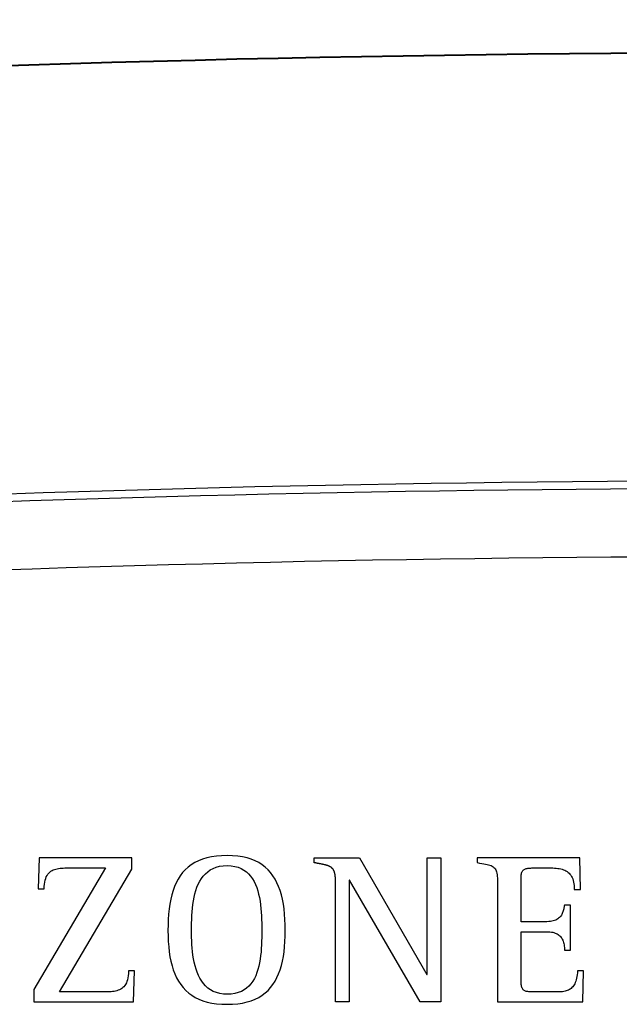
# Model space of a CAD drawing. Units: millimetres. Extents: x 1157 to 571752, y 13156 to 23040.
# Drawn here: x 27198 to 27341, y 18577 to 18812 of the extents above; entities that cross this region are included whole.
import ezdxf

# ---------------------------------------------------------------- set-up
doc = ezdxf.new("R2010")
doc.units = ezdxf.units.MM
doc.layers.add('Contorno', color=252, linetype='Continuous', lineweight=40)
doc.styles.get("Standard").update_dxf_attribs({"font": 'arial.ttf'})

msp = doc.modelspace()

# ---------------------------------------------------------------- linework, layer by layer
for p, q in [((27202.23, 18611.76), (27202.03, 18604.36)), ((27224.38, 18611.76), (27202.23, 18611.76)), ((27224.38, 18609.05), (27224.38, 18611.76)), ((27239.35, 18610.63), (27238.53, 18610.13)), ((27240.23, 18611.07), (27239.35, 18610.63)), ((27241.19, 18611.45), (27240.23, 18611.07)), ((27242.22, 18611.76), (27241.19, 18611.45)), ((27243.33, 18612), (27242.22, 18611.76)), ((27244.51, 18612.18), (27243.33, 18612)), ((27245.77, 18612.28), (27244.51, 18612.18)), ((27247.11, 18612.32), (27245.77, 18612.28)), ((27248.4, 18612.28), (27247.11, 18612.32)), ((27249.62, 18612.18), (27248.4, 18612.28)), ((27250.76, 18612), (27249.62, 18612.18)), ((27251.83, 18611.76), (27250.76, 18612)), ((27252.82, 18611.45), (27251.83, 18611.76)), ((27253.75, 18611.07), (27252.82, 18611.45)), ((27254.62, 18610.63), (27253.75, 18611.07)), ((27255.42, 18610.13), (27254.62, 18610.63)), ((27267.85, 18610.62), (27267.85, 18611.76)), ((27267.85, 18611.76), (27278.62, 18611.76)), ((27267.95, 18610.6), (27267.85, 18610.62)), ((27268.04, 18610.58), (27267.95, 18610.6)), ((27268.14, 18610.57), (27268.04, 18610.58)), ((27268.23, 18610.55), (27268.14, 18610.57)), ((27268.32, 18610.53), (27268.23, 18610.55)), ((27268.41, 18610.51), (27268.32, 18610.53)), ((27268.5, 18610.5), (27268.41, 18610.51)), ((27268.59, 18610.48), (27268.5, 18610.5)), ((27268.67, 18610.46), (27268.59, 18610.48)), ((27268.76, 18610.44), (27268.67, 18610.46)), ((27268.85, 18610.43), (27268.76, 18610.44)), ((27268.93, 18610.41), (27268.85, 18610.43)), ((27269.02, 18610.39), (27268.93, 18610.41)), ((27269.11, 18610.38), (27269.02, 18610.39)), ((27269.2, 18610.36), (27269.11, 18610.38)), ((27269.29, 18610.34), (27269.2, 18610.36)), ((27278.62, 18611.76), (27294.69, 18583.99)), ((27294.8, 18583.99), (27294.8, 18611.76)), ((27294.8, 18611.76), (27298.01, 18611.76)), ((27298.01, 18611.76), (27298.01, 18577.41)), ((27331.17, 18611.76), (27306.71, 18611.76)), ((27306.71, 18611.76), (27306.71, 18610.63)), ((27306.71, 18610.63), (27307.27, 18610.54)), ((27307.27, 18610.54), (27307.79, 18610.45)), ((27307.79, 18610.45), (27308.26, 18610.37)), ((27308.26, 18610.37), (27308.7, 18610.29)), ((27331.33, 18604.2), (27331.17, 18611.76)), ((27218.1, 18609.36), (27201, 18580.37)), ((27204.34, 18607.88), (27204.55, 18608.14)), ((27204.55, 18608.14), (27204.79, 18608.37)), ((27204.79, 18608.37), (27205.04, 18608.56)), ((27205.04, 18608.56), (27205.32, 18608.73)), ((27205.32, 18608.73), (27205.61, 18608.88)), ((27205.61, 18608.88), (27205.91, 18609)), ((27205.91, 18609), (27206.23, 18609.09)), ((27206.23, 18609.09), (27206.55, 18609.17)), ((27206.55, 18609.17), (27206.89, 18609.23)), ((27206.89, 18609.23), (27207.24, 18609.28)), ((27207.08, 18579.81), (27224.38, 18609.05)), ((27207.24, 18609.28), (27207.6, 18609.31)), ((27207.6, 18609.31), (27207.97, 18609.33)), ((27207.97, 18609.33), (27208.34, 18609.35)), ((27208.34, 18609.35), (27208.71, 18609.36)), ((27208.71, 18609.36), (27209.09, 18609.36)), ((27209.09, 18609.36), (27209.48, 18609.36)), ((27209.48, 18609.36), (27209.61, 18609.36)), ((27209.61, 18609.36), (27209.81, 18609.36)), ((27209.81, 18609.36), (27210.06, 18609.36)), ((27210.06, 18609.36), (27210.36, 18609.36)), ((27210.36, 18609.36), (27210.7, 18609.36)), ((27210.7, 18609.36), (27211.08, 18609.36)), ((27211.08, 18609.36), (27211.49, 18609.36)), ((27211.49, 18609.36), (27211.92, 18609.36)), ((27211.92, 18609.36), (27212.38, 18609.36)), ((27212.38, 18609.36), (27212.85, 18609.36)), ((27212.85, 18609.36), (27213.33, 18609.36)), ((27213.33, 18609.36), (27213.82, 18609.36)), ((27213.82, 18609.36), (27214.31, 18609.36)), ((27214.31, 18609.36), (27214.79, 18609.36)), ((27214.79, 18609.36), (27215.26, 18609.36)), ((27215.26, 18609.36), (27215.71, 18609.36)), ((27215.71, 18609.36), (27216.14, 18609.36)), ((27216.14, 18609.36), (27216.55, 18609.36)), ((27216.55, 18609.36), (27216.92, 18609.36)), ((27216.92, 18609.36), (27217.25, 18609.36)), ((27217.25, 18609.36), (27217.54, 18609.36)), ((27217.54, 18609.36), (27217.79, 18609.36)), ((27217.79, 18609.36), (27217.97, 18609.36)), ((27217.97, 18609.36), (27218.1, 18609.36)), ((27236.46, 18608.25), (27235.89, 18607.5)), ((27237.09, 18608.93), (27236.46, 18608.25)), ((27237.78, 18609.56), (27237.09, 18608.93)), ((27238.53, 18610.13), (27237.78, 18609.56)), ((27241.89, 18607.99), (27242.45, 18608.47)), ((27242.45, 18608.47), (27243.06, 18608.9)), ((27243.06, 18608.9), (27243.74, 18609.25)), ((27243.74, 18609.25), (27244.48, 18609.54)), ((27244.48, 18609.54), (27245.29, 18609.75)), ((27245.29, 18609.75), (27246.16, 18609.87)), ((27246.16, 18609.87), (27247.11, 18609.92)), ((27247.11, 18609.92), (27248.05, 18609.87)), ((27248.05, 18609.87), (27248.91, 18609.74)), ((27248.91, 18609.74), (27249.7, 18609.53)), ((27249.7, 18609.53), (27250.42, 18609.24)), ((27250.42, 18609.24), (27251.07, 18608.87)), ((27251.07, 18608.87), (27251.67, 18608.44)), ((27251.67, 18608.44), (27252.21, 18607.95)), ((27256.16, 18609.56), (27255.42, 18610.13)), ((27256.83, 18608.93), (27256.16, 18609.56)), ((27257.45, 18608.25), (27256.83, 18608.93)), ((27258.01, 18607.5), (27257.45, 18608.25)), ((27269.37, 18610.32), (27269.29, 18610.34)), ((27269.46, 18610.31), (27269.37, 18610.32)), ((27269.55, 18610.29), (27269.46, 18610.31)), ((27269.64, 18610.27), (27269.55, 18610.29)), ((27269.73, 18610.25), (27269.64, 18610.27)), ((27269.82, 18610.23), (27269.73, 18610.25)), ((27269.91, 18610.21), (27269.82, 18610.23)), ((27270, 18610.19), (27269.91, 18610.21)), ((27270.09, 18610.17), (27270, 18610.19)), ((27270.18, 18610.15), (27270.09, 18610.17)), ((27270.27, 18610.13), (27270.18, 18610.15)), ((27270.36, 18610.11), (27270.27, 18610.13)), ((27270.45, 18610.09), (27270.36, 18610.11)), ((27270.54, 18610.07), (27270.45, 18610.09)), ((27270.63, 18610.04), (27270.54, 18610.07)), ((27270.71, 18610.02), (27270.63, 18610.04)), ((27270.8, 18609.99), (27270.71, 18610.02)), ((27270.89, 18609.97), (27270.8, 18609.99)), ((27270.98, 18609.94), (27270.89, 18609.97)), ((27271.06, 18609.91), (27270.98, 18609.94)), ((27271.15, 18609.88), (27271.06, 18609.91)), ((27271.24, 18609.85), (27271.15, 18609.88)), ((27271.32, 18609.81), (27271.24, 18609.85)), ((27271.4, 18609.77), (27271.32, 18609.81)), ((27271.49, 18609.74), (27271.4, 18609.77)), ((27271.57, 18609.7), (27271.49, 18609.74)), ((27271.65, 18609.65), (27271.57, 18609.7)), ((27271.73, 18609.61), (27271.65, 18609.65)), ((27271.81, 18609.56), (27271.73, 18609.61)), ((27271.88, 18609.51), (27271.81, 18609.56)), ((27271.95, 18609.45), (27271.88, 18609.51)), ((27272.02, 18609.39), (27271.95, 18609.45)), ((27272.09, 18609.33), (27272.02, 18609.39)), ((27272.16, 18609.27), (27272.09, 18609.33)), ((27272.22, 18609.2), (27272.16, 18609.27)), ((27272.28, 18609.13), (27272.22, 18609.2)), ((27272.33, 18609.06), (27272.28, 18609.13)), ((27272.38, 18608.98), (27272.33, 18609.06)), ((27272.43, 18608.9), (27272.38, 18608.98)), ((27272.48, 18608.82), (27272.43, 18608.9)), ((27272.52, 18608.74), (27272.48, 18608.82)), ((27272.56, 18608.66), (27272.52, 18608.74)), ((27272.59, 18608.57), (27272.56, 18608.66)), ((27272.62, 18608.49), (27272.59, 18608.57)), ((27272.65, 18608.4), (27272.62, 18608.49)), ((27272.68, 18608.32), (27272.65, 18608.4)), ((27272.71, 18608.23), (27272.68, 18608.32)), ((27272.73, 18608.14), (27272.71, 18608.23)), ((27272.75, 18608.05), (27272.73, 18608.14)), ((27272.77, 18607.96), (27272.75, 18608.05)), ((27308.7, 18610.29), (27309.09, 18610.2)), ((27309.09, 18610.2), (27309.44, 18610.11)), ((27309.44, 18610.11), (27309.76, 18610.01)), ((27309.76, 18610.01), (27310.05, 18609.91)), ((27310.05, 18609.91), (27310.3, 18609.79)), ((27310.3, 18609.79), (27310.53, 18609.65)), ((27310.53, 18609.65), (27310.72, 18609.5)), ((27310.72, 18609.5), (27310.89, 18609.33)), ((27310.89, 18609.33), (27311.04, 18609.14)), ((27311.04, 18609.14), (27311.16, 18608.92)), ((27311.16, 18608.92), (27311.26, 18608.67)), ((27311.26, 18608.67), (27311.34, 18608.4)), ((27311.34, 18608.4), (27311.41, 18608.09)), ((27311.41, 18608.09), (27311.46, 18607.75)), ((27317.27, 18607.96), (27317.31, 18608.15)), ((27317.31, 18608.15), (27317.37, 18608.32)), ((27317.37, 18608.32), (27317.44, 18608.48)), ((27317.44, 18608.48), (27317.51, 18608.62)), ((27317.51, 18608.62), (27317.6, 18608.74)), ((27317.6, 18608.74), (27317.7, 18608.85)), ((27317.7, 18608.85), (27317.82, 18608.95)), ((27317.82, 18608.95), (27317.95, 18609.03)), ((27317.95, 18609.03), (27318.09, 18609.1)), ((27318.09, 18609.1), (27318.25, 18609.16)), ((27318.25, 18609.16), (27318.42, 18609.21)), ((27318.42, 18609.21), (27318.6, 18609.26)), ((27318.6, 18609.26), (27318.8, 18609.29)), ((27318.8, 18609.29), (27319.02, 18609.31)), ((27319.02, 18609.31), (27319.26, 18609.33)), ((27319.26, 18609.33), (27319.51, 18609.34)), ((27319.51, 18609.34), (27319.78, 18609.35)), ((27319.78, 18609.35), (27320.07, 18609.36)), ((27320.07, 18609.36), (27320.38, 18609.36)), ((27320.38, 18609.36), (27320.45, 18609.36)), ((27320.45, 18609.36), (27320.54, 18609.36)), ((27320.54, 18609.36), (27320.65, 18609.36)), ((27320.65, 18609.36), (27320.79, 18609.36)), ((27320.79, 18609.36), (27320.95, 18609.36)), ((27320.95, 18609.36), (27321.12, 18609.36)), ((27321.12, 18609.36), (27321.31, 18609.36)), ((27321.31, 18609.36), (27321.51, 18609.36)), ((27321.51, 18609.36), (27321.72, 18609.36)), ((27321.72, 18609.36), (27321.94, 18609.36)), ((27321.94, 18609.36), (27322.16, 18609.36)), ((27322.16, 18609.36), (27322.39, 18609.36)), ((27322.39, 18609.36), (27322.61, 18609.36)), ((27322.61, 18609.36), (27322.84, 18609.36)), ((27322.84, 18609.36), (27323.05, 18609.36)), ((27323.05, 18609.36), (27323.26, 18609.36)), ((27323.26, 18609.36), (27323.46, 18609.36)), ((27323.46, 18609.36), (27323.65, 18609.36)), ((27323.65, 18609.36), (27323.82, 18609.36)), ((27323.82, 18609.36), (27323.97, 18609.36)), ((27323.97, 18609.36), (27324.11, 18609.36)), ((27324.11, 18609.36), (27324.22, 18609.36)), ((27324.22, 18609.36), (27324.3, 18609.36)), ((27324.3, 18609.36), (27324.36, 18609.36)), ((27324.36, 18609.36), (27324.78, 18609.35)), ((27324.78, 18609.35), (27325.18, 18609.33)), ((27325.18, 18609.33), (27325.57, 18609.3)), ((27325.57, 18609.3), (27325.94, 18609.26)), ((27325.94, 18609.26), (27326.3, 18609.2)), ((27326.3, 18609.2), (27326.65, 18609.13)), ((27326.65, 18609.13), (27326.98, 18609.04)), ((27326.98, 18609.04), (27327.29, 18608.93)), ((27327.29, 18608.93), (27327.59, 18608.8)), ((27327.59, 18608.8), (27327.87, 18608.66)), ((27327.87, 18608.66), (27328.14, 18608.5)), ((27328.14, 18608.5), (27328.38, 18608.31)), ((27328.38, 18608.31), (27328.61, 18608.11)), ((27328.61, 18608.11), (27328.83, 18607.88)), ((27203.51, 18605.51), (27203.59, 18606.01)), ((27203.59, 18606.01), (27203.69, 18606.46)), ((27203.69, 18606.46), (27203.81, 18606.88)), ((27203.81, 18606.88), (27203.96, 18607.25)), ((27203.96, 18607.25), (27204.14, 18607.58)), ((27204.14, 18607.58), (27204.34, 18607.88)), ((27234.93, 18605.84), (27234.53, 18604.93)), ((27235.38, 18606.7), (27234.93, 18605.84)), ((27235.89, 18607.5), (27235.38, 18606.7)), ((27240.19, 18605.5), (27240.54, 18606.2)), ((27240.54, 18606.2), (27240.94, 18606.84)), ((27240.94, 18606.84), (27241.39, 18607.44)), ((27241.39, 18607.44), (27241.89, 18607.99)), ((27252.21, 18607.95), (27252.69, 18607.4)), ((27252.69, 18607.4), (27253.12, 18606.79)), ((27253.12, 18606.79), (27253.51, 18606.13)), ((27253.51, 18606.13), (27253.84, 18605.43)), ((27258.52, 18606.7), (27258.01, 18607.5)), ((27258.97, 18605.84), (27258.52, 18606.7)), ((27259.37, 18604.93), (27258.97, 18605.84)), ((27272.79, 18607.87), (27272.77, 18607.96)), ((27272.81, 18607.78), (27272.79, 18607.87)), ((27272.82, 18607.69), (27272.81, 18607.78)), ((27272.83, 18607.59), (27272.82, 18607.69)), ((27272.85, 18607.5), (27272.83, 18607.59)), ((27272.86, 18607.41), (27272.85, 18607.5)), ((27272.87, 18607.32), (27272.86, 18607.41)), ((27272.88, 18607.23), (27272.87, 18607.32)), ((27272.89, 18607.14), (27272.88, 18607.23)), ((27272.9, 18607.05), (27272.89, 18607.14)), ((27272.9, 18606.96), (27272.9, 18607.05)), ((27272.91, 18606.87), (27272.9, 18606.96)), ((27272.92, 18606.78), (27272.91, 18606.87)), ((27272.92, 18606.69), (27272.92, 18606.78)), ((27272.93, 18606.61), (27272.92, 18606.69)), ((27272.93, 18606.52), (27272.93, 18606.61)), ((27272.93, 18606.43), (27272.93, 18606.52)), ((27272.94, 18606.34), (27272.93, 18606.43)), ((27272.94, 18606.25), (27272.94, 18606.34)), ((27272.94, 18606.16), (27272.94, 18606.25)), ((27272.95, 18606.07), (27272.94, 18606.16)), ((27272.95, 18605.98), (27272.95, 18606.07)), ((27272.95, 18605.89), (27272.95, 18605.98)), ((27272.95, 18605.8), (27272.95, 18605.89)), ((27272.95, 18605.71), (27272.95, 18605.8)), ((27272.95, 18605.61), (27272.95, 18605.71)), ((27276.27, 18606.45), (27276.17, 18606.45)), ((27276.17, 18606.45), (27276.17, 18577.41)), ((27293.11, 18577.41), (27276.27, 18606.45)), ((27311.46, 18607.75), (27311.5, 18607.37)), ((27311.5, 18607.37), (27311.52, 18606.95)), ((27311.52, 18606.95), (27311.54, 18606.48)), ((27311.54, 18606.48), (27311.55, 18605.98)), ((27311.55, 18605.98), (27311.55, 18605.42)), ((27317.17, 18607), (27317.18, 18607.27)), ((27317.17, 18606.7), (27317.17, 18607)), ((27317.17, 18606.55), (27317.17, 18606.7)), ((27317.17, 18606.33), (27317.17, 18606.55)), ((27317.17, 18606.05), (27317.17, 18606.33)), ((27317.17, 18605.7), (27317.17, 18606.05)), ((27317.17, 18605.31), (27317.17, 18605.7)), ((27317.18, 18607.27), (27317.2, 18607.52)), ((27317.2, 18607.52), (27317.23, 18607.75)), ((27317.23, 18607.75), (27317.27, 18607.96)), ((27328.83, 18607.88), (27329.02, 18607.63)), ((27329.02, 18607.63), (27329.2, 18607.35)), ((27329.2, 18607.35), (27329.35, 18607.05)), ((27329.35, 18607.05), (27329.49, 18606.73)), ((27329.49, 18606.73), (27329.61, 18606.38)), ((27329.61, 18606.38), (27329.7, 18606)), ((27329.7, 18606), (27329.78, 18605.6)), ((27202.03, 18604.36), (27203.45, 18604.36)), ((27203.45, 18604.36), (27203.47, 18604.96)), ((27203.47, 18604.96), (27203.51, 18605.51)), ((27234.18, 18603.96), (27233.88, 18602.94)), ((27234.53, 18604.93), (27234.18, 18603.96)), ((27239.39, 18603.2), (27239.62, 18604)), ((27239.62, 18604), (27239.89, 18604.77)), ((27239.89, 18604.77), (27240.19, 18605.5)), ((27253.84, 18605.43), (27254.13, 18604.69)), ((27254.13, 18604.69), (27254.38, 18603.92)), ((27254.38, 18603.92), (27254.6, 18603.12)), ((27259.72, 18603.96), (27259.37, 18604.93)), ((27260.02, 18602.94), (27259.72, 18603.96)), ((27272.95, 18605.52), (27272.95, 18605.61)), ((27272.96, 18605.42), (27272.95, 18605.52)), ((27272.96, 18605.32), (27272.96, 18605.42)), ((27272.96, 18605.22), (27272.96, 18605.32)), ((27272.96, 18577.41), (27272.96, 18605.22)), ((27311.55, 18605.42), (27311.55, 18604.82)), ((27311.55, 18604.82), (27311.55, 18604.37)), ((27311.55, 18604.37), (27311.55, 18603.75)), ((27311.55, 18603.75), (27311.55, 18602.95)), ((27317.17, 18604.87), (27317.17, 18605.31)), ((27317.17, 18604.4), (27317.17, 18604.87)), ((27317.17, 18603.89), (27317.17, 18604.4)), ((27317.17, 18603.36), (27317.17, 18603.89)), ((27317.17, 18602.8), (27317.17, 18603.36)), ((27329.78, 18605.6), (27329.83, 18605.16)), ((27329.83, 18605.16), (27329.87, 18604.7)), ((27329.87, 18604.7), (27329.88, 18604.2)), ((27329.88, 18604.2), (27331.33, 18604.2)), ((27233.63, 18601.88), (27233.42, 18600.76)), ((27233.88, 18602.94), (27233.63, 18601.88)), ((27238.91, 18600.66), (27239.04, 18601.53)), ((27239.04, 18601.53), (27239.2, 18602.38)), ((27239.2, 18602.38), (27239.39, 18603.2)), ((27254.6, 18603.12), (27254.78, 18602.29)), ((27254.78, 18602.29), (27254.93, 18601.44)), ((27254.93, 18601.44), (27255.04, 18600.57)), ((27260.28, 18601.88), (27260.02, 18602.94)), ((27260.49, 18600.76), (27260.28, 18601.88)), ((27311.55, 18602.95), (27311.55, 18602.01)), ((27311.55, 18602.01), (27311.55, 18600.92)), ((27317.17, 18602.24), (27317.17, 18602.8)), ((27317.17, 18601.66), (27317.17, 18602.24)), ((27317.17, 18601.09), (27317.17, 18601.66)), ((27317.17, 18600.52), (27317.17, 18601.09)), ((27233.26, 18599.59), (27233.13, 18598.37)), ((27233.42, 18600.76), (27233.26, 18599.59)), ((27238.67, 18597.99), (27238.73, 18598.89)), ((27238.73, 18598.89), (27238.81, 18599.78)), ((27238.81, 18599.78), (27238.91, 18600.66)), ((27255.04, 18600.57), (27255.14, 18599.69)), ((27255.14, 18599.69), (27255.21, 18598.81)), ((27255.21, 18598.81), (27255.26, 18597.92)), ((27260.66, 18599.59), (27260.49, 18600.76)), ((27260.79, 18598.37), (27260.66, 18599.59)), ((27311.55, 18600.92), (27311.55, 18599.72)), ((27311.55, 18599.72), (27311.55, 18598.42)), ((27317.17, 18599.97), (27317.17, 18600.52)), ((27317.17, 18599.43), (27317.17, 18599.97)), ((27317.17, 18598.92), (27317.17, 18599.43)), ((27317.17, 18598.43), (27317.17, 18598.92)), ((27327.09, 18598.71), (27327, 18598.49)), ((27327.17, 18598.93), (27327.09, 18598.71)), ((27327.24, 18599.15), (27327.17, 18598.93)), ((27327.3, 18599.38), (27327.24, 18599.15)), ((27327.36, 18599.6), (27327.3, 18599.38)), ((27327.4, 18599.83), (27327.36, 18599.6)), ((27327.45, 18600.05), (27327.4, 18599.83)), ((27327.49, 18600.26), (27327.45, 18600.05)), ((27327.53, 18600.48), (27327.49, 18600.26)), ((27328.96, 18600.48), (27327.53, 18600.48)), ((27328.96, 18589.76), (27328.96, 18600.48)), ((27233.05, 18597.11), (27233, 18595.81)), ((27233.13, 18598.37), (27233.05, 18597.11)), ((27238.61, 18596.21), (27238.63, 18597.1)), ((27238.63, 18597.1), (27238.67, 18597.99)), ((27255.26, 18597.92), (27255.3, 18597.04)), ((27255.3, 18597.04), (27255.32, 18596.16)), ((27260.88, 18597.11), (27260.79, 18598.37)), ((27260.93, 18595.81), (27260.88, 18597.11)), ((27311.55, 18598.42), (27311.55, 18597.04)), ((27311.55, 18597.04), (27311.55, 18595.59)), ((27317.17, 18597.99), (27317.17, 18598.43)), ((27317.17, 18597.59), (27317.17, 18597.99)), ((27317.17, 18597.24), (27317.17, 18597.59)), ((27317.17, 18596.94), (27317.17, 18597.24)), ((27317.17, 18596.71), (27317.17, 18596.94)), ((27317.17, 18596.55), (27317.17, 18596.71)), ((27317.26, 18596.55), (27317.17, 18596.55)), ((27317.4, 18596.55), (27317.26, 18596.55)), ((27317.57, 18596.55), (27317.4, 18596.55)), ((27317.78, 18596.55), (27317.57, 18596.55)), ((27318.01, 18596.55), (27317.78, 18596.55)), ((27318.28, 18596.55), (27318.01, 18596.55)), ((27318.57, 18596.55), (27318.28, 18596.55)), ((27318.88, 18596.55), (27318.57, 18596.55)), ((27319.2, 18596.55), (27318.88, 18596.55)), ((27319.54, 18596.55), (27319.2, 18596.55)), ((27319.88, 18596.55), (27319.54, 18596.55)), ((27320.23, 18596.55), (27319.88, 18596.55)), ((27320.58, 18596.55), (27320.23, 18596.55)), ((27320.93, 18596.55), (27320.58, 18596.55)), ((27321.26, 18596.55), (27320.93, 18596.55)), ((27321.59, 18596.55), (27321.26, 18596.55)), ((27321.9, 18596.55), (27321.59, 18596.55)), ((27322.2, 18596.55), (27321.9, 18596.55)), ((27322.47, 18596.55), (27322.2, 18596.55)), ((27322.71, 18596.55), (27322.47, 18596.55)), ((27322.92, 18596.55), (27322.71, 18596.55)), ((27323.1, 18596.55), (27322.92, 18596.55)), ((27323.24, 18596.55), (27323.1, 18596.55)), ((27323.34, 18596.55), (27323.24, 18596.55)), ((27323.77, 18596.56), (27323.34, 18596.55)), ((27324.16, 18596.59), (27323.77, 18596.56)), ((27324.52, 18596.65), (27324.16, 18596.59)), ((27324.85, 18596.72), (27324.52, 18596.65)), ((27325.16, 18596.81), (27324.85, 18596.72)), ((27325.44, 18596.93), (27325.16, 18596.81)), ((27325.69, 18597.05), (27325.44, 18596.93)), ((27325.93, 18597.19), (27325.69, 18597.05)), ((27326.13, 18597.35), (27325.93, 18597.19)), ((27326.32, 18597.51), (27326.13, 18597.35)), ((27326.49, 18597.69), (27326.32, 18597.51)), ((27326.64, 18597.88), (27326.49, 18597.69)), ((27326.78, 18598.08), (27326.64, 18597.88)), ((27326.89, 18598.28), (27326.78, 18598.08)), ((27327, 18598.49), (27326.89, 18598.28)), ((27233, 18595.81), (27232.98, 18594.46)), ((27232.98, 18594.46), (27233, 18593.11)), ((27238.59, 18594.46), (27238.6, 18595.32)), ((27238.6, 18593.65), (27238.59, 18594.46)), ((27238.6, 18595.32), (27238.61, 18596.21)), ((27255.32, 18596.16), (27255.33, 18595.3)), ((27255.33, 18595.3), (27255.33, 18594.46)), ((27255.33, 18594.46), (27255.33, 18593.63)), ((27260.95, 18594.46), (27260.93, 18595.81)), ((27260.93, 18593.12), (27260.95, 18594.46)), ((27311.55, 18595.59), (27311.55, 18594.09)), ((27311.55, 18594.09), (27311.55, 18592.56)), ((27317.17, 18593.98), (27317.17, 18594.15)), ((27317.17, 18594.15), (27317.27, 18594.15)), ((27317.17, 18593.73), (27317.17, 18593.98)), ((27317.27, 18594.15), (27317.41, 18594.15)), ((27317.41, 18594.15), (27317.59, 18594.15)), ((27317.59, 18594.15), (27317.8, 18594.15)), ((27317.8, 18594.15), (27318.05, 18594.15)), ((27318.05, 18594.15), (27318.32, 18594.15)), ((27318.32, 18594.15), (27318.61, 18594.15)), ((27318.61, 18594.15), (27318.92, 18594.15)), ((27318.92, 18594.15), (27319.25, 18594.15)), ((27319.25, 18594.15), (27319.58, 18594.15)), ((27319.58, 18594.15), (27319.93, 18594.15)), ((27319.93, 18594.15), (27320.28, 18594.15)), ((27320.28, 18594.15), (27320.63, 18594.15)), ((27320.63, 18594.15), (27320.97, 18594.15)), ((27320.97, 18594.15), (27321.31, 18594.15)), ((27321.31, 18594.15), (27321.63, 18594.15)), ((27321.63, 18594.15), (27321.94, 18594.15)), ((27321.94, 18594.15), (27322.23, 18594.15)), ((27322.23, 18594.15), (27322.5, 18594.15)), ((27322.5, 18594.15), (27322.74, 18594.15)), ((27322.74, 18594.15), (27322.94, 18594.15)), ((27322.94, 18594.15), (27323.12, 18594.15)), ((27323.12, 18594.15), (27323.25, 18594.15)), ((27323.25, 18594.15), (27323.34, 18594.15)), ((27323.34, 18594.15), (27323.72, 18594.14)), ((27323.72, 18594.14), (27324.07, 18594.12)), ((27324.07, 18594.12), (27324.4, 18594.07)), ((27324.4, 18594.07), (27324.72, 18594.02)), ((27324.72, 18594.02), (27325.01, 18593.94)), ((27325.01, 18593.94), (27325.29, 18593.85)), ((27233, 18593.11), (27233.05, 18591.81)), ((27233.05, 18591.81), (27233.14, 18590.56)), ((27238.61, 18592.83), (27238.6, 18593.65)), ((27238.64, 18591.99), (27238.61, 18592.83)), ((27238.69, 18591.13), (27238.64, 18591.99)), ((27255.3, 18591.93), (27255.27, 18591.06)), ((27255.32, 18592.78), (27255.3, 18591.93)), ((27255.33, 18593.63), (27255.32, 18592.78)), ((27260.79, 18590.59), (27260.88, 18591.84)), ((27260.88, 18591.84), (27260.93, 18593.12)), ((27311.55, 18592.56), (27311.55, 18591.01)), ((27317.17, 18593.41), (27317.17, 18593.73)), ((27317.17, 18593.03), (27317.17, 18593.41)), ((27317.17, 18592.59), (27317.17, 18593.03)), ((27317.17, 18592.1), (27317.17, 18592.59)), ((27317.17, 18591.57), (27317.17, 18592.1)), ((27325.29, 18593.85), (27325.55, 18593.75)), ((27325.55, 18593.75), (27325.79, 18593.62)), ((27325.79, 18593.62), (27326.01, 18593.49)), ((27326.01, 18593.49), (27326.22, 18593.34)), ((27326.22, 18593.34), (27326.41, 18593.17)), ((27326.41, 18593.17), (27326.58, 18592.99)), ((27326.58, 18592.99), (27326.74, 18592.79)), ((27326.74, 18592.79), (27326.88, 18592.58)), ((27326.88, 18592.58), (27327.01, 18592.36)), ((27327.01, 18592.36), (27327.12, 18592.12)), ((27327.12, 18592.12), (27327.22, 18591.87)), ((27327.22, 18591.87), (27327.3, 18591.61)), ((27327.3, 18591.61), (27327.37, 18591.33)), ((27233.14, 18590.56), (27233.28, 18589.36)), ((27233.28, 18589.36), (27233.45, 18588.2)), ((27238.75, 18590.27), (27238.69, 18591.13)), ((27238.83, 18589.41), (27238.75, 18590.27)), ((27238.94, 18588.55), (27238.83, 18589.41)), ((27255.16, 18589.32), (27255.07, 18588.46)), ((27255.23, 18590.19), (27255.16, 18589.32)), ((27255.27, 18591.06), (27255.23, 18590.19)), ((27260.49, 18588.24), (27260.66, 18589.39)), ((27260.66, 18589.39), (27260.79, 18590.59)), ((27311.55, 18591.01), (27311.55, 18589.46)), ((27311.55, 18589.46), (27311.55, 18587.94)), ((27317.17, 18591), (27317.17, 18591.57)), ((27317.17, 18590.4), (27317.17, 18591)), ((27317.17, 18589.78), (27317.17, 18590.4)), ((27317.17, 18589.14), (27317.17, 18589.78)), ((27327.37, 18591.33), (27327.43, 18591.04)), ((27327.43, 18591.04), (27327.47, 18590.74)), ((27327.47, 18590.74), (27327.5, 18590.43)), ((27327.5, 18590.43), (27327.52, 18590.1)), ((27327.52, 18590.1), (27327.53, 18589.76)), ((27327.53, 18589.76), (27328.96, 18589.76)), ((27233.45, 18588.2), (27233.67, 18587.1)), ((27233.67, 18587.1), (27233.94, 18586.04)), ((27239.08, 18587.7), (27238.94, 18588.55)), ((27239.24, 18586.86), (27239.08, 18587.7)), ((27254.96, 18587.61), (27254.82, 18586.77)), ((27255.07, 18588.46), (27254.96, 18587.61)), ((27260.02, 18586.09), (27260.28, 18587.14)), ((27260.28, 18587.14), (27260.49, 18588.24)), ((27311.55, 18587.94), (27311.55, 18586.44)), ((27317.17, 18588.5), (27317.17, 18589.14)), ((27317.17, 18587.86), (27317.17, 18588.5)), ((27317.17, 18587.22), (27317.17, 18587.86)), ((27317.17, 18586.6), (27317.17, 18587.22)), ((27223.56, 18584.81), (27223.55, 18584.22)), ((27223.56, 18584.81), (27223.55, 18584.22)), ((27224.99, 18584.81), (27223.56, 18584.81)), ((27224.79, 18577.41), (27224.99, 18584.81)), ((27233.94, 18586.04), (27234.25, 18585.04)), ((27234.25, 18585.04), (27234.61, 18584.09)), ((27239.44, 18586.04), (27239.24, 18586.86)), ((27239.67, 18585.25), (27239.44, 18586.04)), ((27239.94, 18584.48), (27239.67, 18585.25)), ((27254.44, 18585.16), (27254.19, 18584.4)), ((27254.64, 18585.96), (27254.44, 18585.16)), ((27254.82, 18586.77), (27254.64, 18585.96)), ((27259.37, 18584.13), (27259.72, 18585.08)), ((27259.72, 18585.08), (27260.02, 18586.09)), ((27311.55, 18586.44), (27311.55, 18585)), ((27311.55, 18585), (27311.55, 18583.63)), ((27317.17, 18586), (27317.17, 18586.6)), ((27317.17, 18585.42), (27317.17, 18586)), ((27317.17, 18584.88), (27317.17, 18585.42)), ((27317.17, 18584.38), (27317.17, 18584.88)), ((27330.64, 18584.81), (27330.6, 18584.33)), ((27332.09, 18584.81), (27330.64, 18584.81)), ((27331.94, 18577.41), (27332.09, 18584.81)), ((27223.2, 18582.31), (27223.05, 18581.94)), ((27223.2, 18582.31), (27223.05, 18581.94)), ((27223.33, 18582.72), (27223.2, 18582.31)), ((27223.33, 18582.72), (27223.2, 18582.31)), ((27223.43, 18583.17), (27223.33, 18582.72)), ((27223.43, 18583.17), (27223.33, 18582.72)), ((27223.5, 18583.67), (27223.43, 18583.17)), ((27223.5, 18583.67), (27223.43, 18583.17)), ((27223.55, 18584.22), (27223.5, 18583.67)), ((27223.55, 18584.22), (27223.5, 18583.67)), ((27234.61, 18584.09), (27235.02, 18583.19)), ((27235.02, 18583.19), (27235.49, 18582.34)), ((27235.49, 18582.34), (27236.01, 18581.56)), ((27240.26, 18583.74), (27239.94, 18584.48)), ((27240.61, 18583.05), (27240.26, 18583.74)), ((27241.01, 18582.39), (27240.61, 18583.05)), ((27241.46, 18581.78), (27241.01, 18582.39)), ((27253.19, 18582.34), (27252.76, 18581.74)), ((27253.57, 18582.98), (27253.19, 18582.34)), ((27253.9, 18583.67), (27253.57, 18582.98)), ((27254.19, 18584.4), (27253.9, 18583.67)), ((27258.01, 18581.59), (27258.52, 18582.39)), ((27258.52, 18582.39), (27258.97, 18583.23)), ((27258.97, 18583.23), (27259.37, 18584.13)), ((27294.69, 18583.99), (27294.8, 18583.99)), ((27311.55, 18583.63), (27311.55, 18582.35)), ((27311.55, 18582.35), (27311.55, 18581.17)), ((27317.17, 18583.94), (27317.17, 18584.38)), ((27317.17, 18583.54), (27317.17, 18583.94)), ((27317.17, 18583.21), (27317.17, 18583.54)), ((27317.17, 18582.95), (27317.17, 18583.21)), ((27317.17, 18582.77), (27317.17, 18582.95)), ((27317.17, 18582.43), (27317.17, 18582.77)), ((27317.18, 18582.11), (27317.17, 18582.43)), ((27330.21, 18582.35), (27330.09, 18582.03)), ((27330.31, 18582.69), (27330.21, 18582.35)), ((27330.4, 18583.06), (27330.31, 18582.69)), ((27330.48, 18583.45), (27330.4, 18583.06)), ((27330.54, 18583.88), (27330.48, 18583.45)), ((27330.6, 18584.33), (27330.54, 18583.88)), ((27201, 18580.37), (27201, 18577.41)), ((27219.05, 18579.84), (27218.68, 18579.82)), ((27219.05, 18579.84), (27218.68, 18579.82)), ((27219.41, 18579.86), (27219.05, 18579.84)), ((27219.41, 18579.86), (27219.05, 18579.84)), ((27219.77, 18579.89), (27219.41, 18579.86)), ((27219.77, 18579.89), (27219.41, 18579.86)), ((27220.12, 18579.94), (27219.77, 18579.89)), ((27220.12, 18579.94), (27219.77, 18579.89)), ((27220.46, 18580.01), (27220.12, 18579.94)), ((27220.46, 18580.01), (27220.12, 18579.94)), ((27220.79, 18580.09), (27220.46, 18580.01)), ((27220.79, 18580.09), (27220.46, 18580.01)), ((27221.11, 18580.19), (27220.79, 18580.09)), ((27221.11, 18580.19), (27220.79, 18580.09)), ((27221.41, 18580.31), (27221.11, 18580.19)), ((27221.41, 18580.31), (27221.11, 18580.19)), ((27221.7, 18580.45), (27221.41, 18580.31)), ((27221.7, 18580.45), (27221.41, 18580.31)), ((27221.97, 18580.62), (27221.7, 18580.45)), ((27221.97, 18580.62), (27221.7, 18580.45)), ((27222.23, 18580.82), (27221.97, 18580.62)), ((27222.23, 18580.82), (27221.97, 18580.62)), ((27222.46, 18581.05), (27222.23, 18580.82)), ((27222.46, 18581.05), (27222.23, 18580.82)), ((27222.68, 18581.31), (27222.46, 18581.05)), ((27222.68, 18581.31), (27222.46, 18581.05)), ((27222.88, 18581.61), (27222.68, 18581.31)), ((27222.88, 18581.61), (27222.68, 18581.31)), ((27223.05, 18581.94), (27222.88, 18581.61)), ((27223.05, 18581.94), (27222.88, 18581.61)), ((27236.01, 18581.56), (27236.58, 18580.83)), ((27236.58, 18580.83), (27237.22, 18580.15)), ((27237.22, 18580.15), (27237.91, 18579.54)), ((27241.96, 18581.23), (27241.46, 18581.78)), ((27242.51, 18580.73), (27241.96, 18581.23)), ((27243.12, 18580.3), (27242.51, 18580.73)), ((27243.79, 18579.93), (27243.12, 18580.3)), ((27244.52, 18579.64), (27243.79, 18579.93)), ((27250.47, 18579.92), (27249.74, 18579.63)), ((27251.13, 18580.28), (27250.47, 18579.92)), ((27251.74, 18580.7), (27251.13, 18580.28)), ((27252.28, 18581.19), (27251.74, 18580.7)), ((27252.76, 18581.74), (27252.28, 18581.19)), ((27256.16, 18579.57), (27256.83, 18580.18)), ((27256.83, 18580.18), (27257.45, 18580.86)), ((27257.45, 18580.86), (27258.01, 18581.59)), ((27311.55, 18581.17), (27311.55, 18580.11)), ((27311.55, 18580.11), (27311.55, 18579.18)), ((27317.2, 18581.82), (27317.18, 18582.11)), ((27317.23, 18581.56), (27317.2, 18581.82)), ((27317.27, 18581.32), (27317.23, 18581.56)), ((27317.31, 18581.1), (27317.27, 18581.32)), ((27317.37, 18580.91), (27317.31, 18581.1)), ((27317.44, 18580.73), (27317.37, 18580.91)), ((27317.51, 18580.58), (27317.44, 18580.73)), ((27317.6, 18580.44), (27317.51, 18580.58)), ((27317.7, 18580.32), (27317.6, 18580.44)), ((27317.82, 18580.22), (27317.7, 18580.32)), ((27317.95, 18580.13), (27317.82, 18580.22)), ((27318.09, 18580.05), (27317.95, 18580.13)), ((27318.25, 18579.99), (27318.09, 18580.05)), ((27318.42, 18579.94), (27318.25, 18579.99)), ((27318.6, 18579.9), (27318.42, 18579.94)), ((27318.8, 18579.87), (27318.6, 18579.9)), ((27319.02, 18579.85), (27318.8, 18579.87)), ((27319.26, 18579.83), (27319.02, 18579.85)), ((27327.07, 18579.86), (27326.74, 18579.83)), ((27327.38, 18579.9), (27327.07, 18579.86)), ((27327.67, 18579.96), (27327.38, 18579.9)), ((27327.95, 18580.03), (27327.67, 18579.96)), ((27328.21, 18580.12), (27327.95, 18580.03)), ((27328.46, 18580.22), (27328.21, 18580.12)), ((27328.7, 18580.34), (27328.46, 18580.22)), ((27328.92, 18580.48), (27328.7, 18580.34)), ((27329.13, 18580.64), (27328.92, 18580.48)), ((27329.32, 18580.82), (27329.13, 18580.64)), ((27329.5, 18581.02), (27329.32, 18580.82)), ((27329.67, 18581.24), (27329.5, 18581.02)), ((27329.82, 18581.48), (27329.67, 18581.24)), ((27329.96, 18581.74), (27329.82, 18581.48)), ((27330.09, 18582.03), (27329.96, 18581.74)), ((27207.23, 18579.81), (27207.08, 18579.81)), ((27207.23, 18579.81), (27207.08, 18579.81)), ((27207.46, 18579.81), (27207.23, 18579.81)), ((27207.46, 18579.81), (27207.23, 18579.81)), ((27207.75, 18579.81), (27207.46, 18579.81)), ((27207.75, 18579.81), (27207.46, 18579.81)), ((27208.11, 18579.81), (27207.75, 18579.81)), ((27208.11, 18579.81), (27207.75, 18579.81)), ((27208.51, 18579.81), (27208.11, 18579.81)), ((27208.51, 18579.81), (27208.11, 18579.81)), ((27208.96, 18579.81), (27208.51, 18579.81)), ((27208.96, 18579.81), (27208.51, 18579.81)), ((27209.45, 18579.81), (27208.96, 18579.81)), ((27209.45, 18579.81), (27208.96, 18579.81)), ((27209.98, 18579.81), (27209.45, 18579.81)), ((27209.98, 18579.81), (27209.45, 18579.81)), ((27210.53, 18579.81), (27209.98, 18579.81)), ((27210.53, 18579.81), (27209.98, 18579.81)), ((27211.1, 18579.81), (27210.53, 18579.81)), ((27211.1, 18579.81), (27210.53, 18579.81)), ((27211.68, 18579.81), (27211.1, 18579.81)), ((27211.68, 18579.81), (27211.1, 18579.81)), ((27212.27, 18579.81), (27211.68, 18579.81)), ((27212.27, 18579.81), (27211.68, 18579.81)), ((27212.86, 18579.81), (27212.27, 18579.81)), ((27212.86, 18579.81), (27212.27, 18579.81)), ((27213.45, 18579.81), (27212.86, 18579.81)), ((27213.45, 18579.81), (27212.86, 18579.81)), ((27214.02, 18579.81), (27213.45, 18579.81)), ((27214.02, 18579.81), (27213.45, 18579.81)), ((27214.57, 18579.81), (27214.02, 18579.81)), ((27214.57, 18579.81), (27214.02, 18579.81)), ((27215.1, 18579.81), (27214.57, 18579.81)), ((27215.1, 18579.81), (27214.57, 18579.81)), ((27215.6, 18579.81), (27215.1, 18579.81)), ((27215.6, 18579.81), (27215.1, 18579.81)), ((27216.05, 18579.81), (27215.6, 18579.81)), ((27216.05, 18579.81), (27215.6, 18579.81)), ((27216.47, 18579.81), (27216.05, 18579.81)), ((27216.47, 18579.81), (27216.05, 18579.81)), ((27216.83, 18579.81), (27216.47, 18579.81)), ((27216.83, 18579.81), (27216.47, 18579.81)), ((27217.13, 18579.81), (27216.83, 18579.81)), ((27217.13, 18579.81), (27216.83, 18579.81)), ((27217.37, 18579.81), (27217.13, 18579.81)), ((27217.37, 18579.81), (27217.13, 18579.81)), ((27217.54, 18579.81), (27217.37, 18579.81)), ((27217.54, 18579.81), (27217.37, 18579.81)), ((27217.92, 18579.81), (27217.54, 18579.81)), ((27217.92, 18579.81), (27217.54, 18579.81)), ((27218.3, 18579.81), (27217.92, 18579.81)), ((27218.3, 18579.81), (27217.92, 18579.81)), ((27218.68, 18579.82), (27218.3, 18579.81)), ((27218.68, 18579.82), (27218.3, 18579.81)), ((27237.91, 18579.54), (27238.66, 18578.99)), ((27238.66, 18578.99), (27239.48, 18578.49)), ((27239.48, 18578.49), (27240.36, 18578.06)), ((27240.36, 18578.06), (27241.31, 18577.7)), ((27241.31, 18577.7), (27242.33, 18577.39)), ((27245.32, 18579.43), (27244.52, 18579.64)), ((27246.18, 18579.29), (27245.32, 18579.43)), ((27247.11, 18579.25), (27246.18, 18579.29)), ((27248.06, 18579.29), (27247.11, 18579.25)), ((27248.94, 18579.42), (27248.06, 18579.29)), ((27249.74, 18579.63), (27248.94, 18579.42)), ((27251.83, 18577.4), (27252.82, 18577.71)), ((27252.82, 18577.71), (27253.75, 18578.08)), ((27253.75, 18578.08), (27254.62, 18578.51)), ((27254.62, 18578.51), (27255.42, 18579.01)), ((27255.42, 18579.01), (27256.16, 18579.57)), ((27311.55, 18579.18), (27311.55, 18578.42)), ((27311.55, 18578.42), (27311.55, 18577.82)), ((27311.55, 18577.82), (27311.55, 18577.41)), ((27319.51, 18579.82), (27319.26, 18579.83)), ((27319.78, 18579.81), (27319.51, 18579.82)), ((27320.07, 18579.81), (27319.78, 18579.81)), ((27320.38, 18579.81), (27320.07, 18579.81)), ((27320.47, 18579.81), (27320.38, 18579.81)), ((27320.59, 18579.81), (27320.47, 18579.81)), ((27320.75, 18579.81), (27320.59, 18579.81)), ((27320.94, 18579.81), (27320.75, 18579.81)), ((27321.16, 18579.81), (27320.94, 18579.81)), ((27321.4, 18579.81), (27321.16, 18579.81)), ((27321.67, 18579.81), (27321.4, 18579.81)), ((27321.95, 18579.81), (27321.67, 18579.81)), ((27322.25, 18579.81), (27321.95, 18579.81)), ((27322.56, 18579.81), (27322.25, 18579.81)), ((27322.87, 18579.81), (27322.56, 18579.81)), ((27323.19, 18579.81), (27322.87, 18579.81)), ((27323.51, 18579.81), (27323.19, 18579.81)), ((27323.83, 18579.81), (27323.51, 18579.81)), ((27324.14, 18579.81), (27323.83, 18579.81)), ((27324.44, 18579.81), (27324.14, 18579.81)), ((27324.73, 18579.81), (27324.44, 18579.81)), ((27325, 18579.81), (27324.73, 18579.81)), ((27325.24, 18579.81), (27325, 18579.81)), ((27325.47, 18579.81), (27325.24, 18579.81)), ((27325.66, 18579.81), (27325.47, 18579.81)), ((27325.83, 18579.81), (27325.66, 18579.81)), ((27325.96, 18579.81), (27325.83, 18579.81)), ((27326.05, 18579.81), (27325.96, 18579.81)), ((27326.4, 18579.81), (27326.05, 18579.81)), ((27326.74, 18579.83), (27326.4, 18579.81)), ((27201, 18577.41), (27224.79, 18577.41)), ((27242.33, 18577.39), (27243.42, 18577.16)), ((27243.42, 18577.16), (27244.57, 18576.99)), ((27244.57, 18576.99), (27245.81, 18576.88)), ((27245.81, 18576.88), (27247.11, 18576.85)), ((27247.11, 18576.85), (27248.4, 18576.88)), ((27248.4, 18576.88), (27249.62, 18576.99)), ((27249.62, 18576.99), (27250.76, 18577.16)), ((27250.76, 18577.16), (27251.83, 18577.4)), ((27276.17, 18577.41), (27272.96, 18577.41)), ((27298.01, 18577.41), (27293.11, 18577.41)), ((27311.55, 18577.41), (27331.94, 18577.41))]:
    msp.add_line(p, q)
for radius, start, end in [(5365.4, 87.73647, 93.48727), (5363.57, 87.90242, 93.47022), (5347.34, 87.90242, 93.47022)]:
    msp.add_arc((27378.29, 13336.25), radius, start, end)
at = {"layer": 'Contorno', "linetype": 'Continuous'}
msp.add_arc((27378.29, 13333), 5470.69, 86.6756, 93.3244, dxfattribs=at)

# ---------------------------------------------------------------- texts
at = {"insert": (2870.37, 20041.83, -1172.58), "char_height": 183.0756, "attachment_point": 1}
msp.add_mtext_dynamic_manual_height_columns('\\pi78.78853;Other Airzone systems \\P\\pi181.56563;with Webserver HUB\\P\\pi407.16322;(AZX6WSPHUB)', width=2722.1341, gutter_width=298.75, heights=[883.69], dxfattribs=at)

doc.saveas('drawing.dxf')
